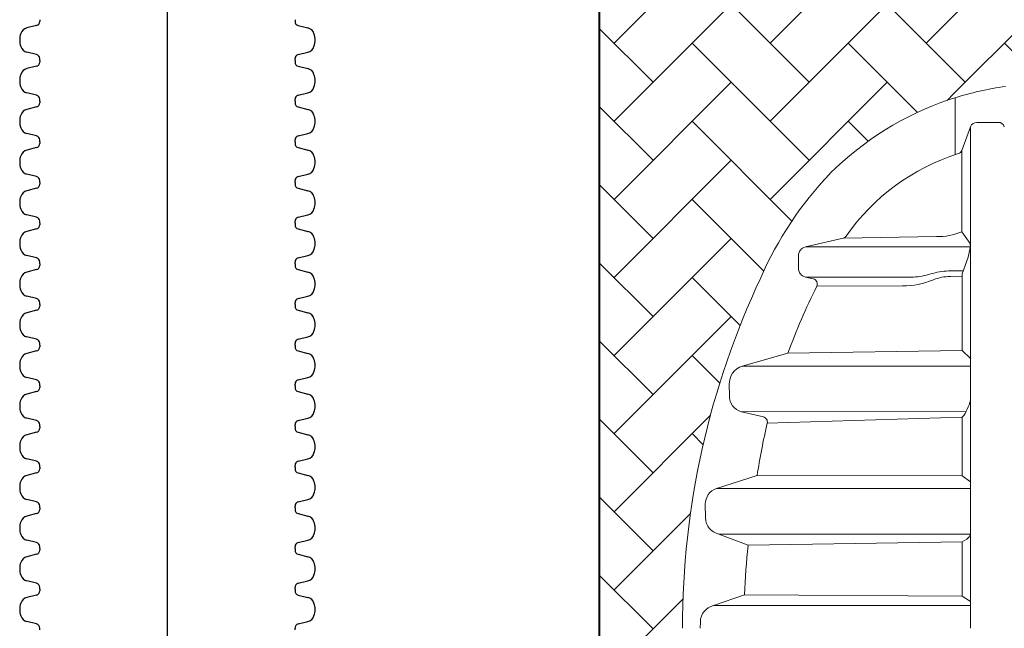
# Model space of a CAD drawing. Units: inches. Extents: x -669 to 1565, y -1648 to 731.
# Drawn here: x -669 to -598, y -505 to -461 of the extents above; entities that cross this region are included whole.
import ezdxf

# ---------------------------------------------------------------- set-up
doc = ezdxf.new("R2010")
doc.units = ezdxf.units.IN
doc.header["$MEASUREMENT"] = 0
doc.layers.add('0-BEDDING', color=7, linetype='Continuous', lineweight=5)
doc.layers.add('18 INCH PROFILE', color=7, linetype='Continuous')
pattern_1 = [(45, (-1701.043361537094, 63.58928918788934), (4.440892098500626e-16, 5.65685424949238), [12, -4]), (135, (-1698.214934412094, 66.4177163128893), (4.440892098500626e-16, 5.65685424949238), [12, -4])]

msp = doc.modelspace()

# ---------------------------------------------------------------- hatches: boundary and pattern name
at = {"layer": '0-BEDDING', "lineweight": 15}
h = msp.add_hatch(dxfattribs=at)
h.set_pattern_fill('AR-HBONE', color=8)
h.set_pattern_definition(pattern_1)
edge = h.paths.add_edge_path()
edge.add_line((-601.6309708133354, -466.4850884324787), (-601.6307761820826, -457.5091064113433))
edge.add_arc((-594.8197314631389, -436.2827689710743), 22.29232449278503, 224.9536168065183, 252.209756037136, ccw=False)
edge.add_arc((-592.1082255492815, -434.3111122394412), 25.6095323910066, 203.4359196123172, 223.7890946170062, ccw=False)
edge.add_arc((-561.7063108167986, -419.1171862730894), 59.57513072235003, 188.9560440103934, 205.214427950909, ccw=False)
edge.add_arc((-620.4326162958614, -428.6730146371283), 0.3068750000002428, 113.5250180611141, 166.0422551032195)
edge.add_line((-620.7304304670297, -428.5989944704415), (-620.9109197241594, -429.3164965181252))
edge.add_arc((-621.4823183802209, -429.1727598984371), 0.589199999989915, 286.2357524082878, 345.8800811903103, ccw=False)
edge.add_arc((-621.7791865274362, -428.46424078361), 1.355255489483143, 250.08644435825698, 289.9135556417528, ccw=False)
edge.add_arc((-622.0760546748506, -429.1727598981961), 0.5892000001655395, 192.0278469073956, 253.7642476168599, ccw=False)
edge.add_line((-622.6523196350595, -429.2955415573738), (-622.8279425878823, -428.5989944698999))
edge.add_arc((-623.1257567591397, -428.6730146365103), 0.306875000068035, 13.95774487889278, 89.99999999562742)
edge.add_line((-623.125756759116, -428.3661396364423), (-623.3786162957042, -428.3661396371281))
edge.add_arc((-623.3786162958618, -428.6730146371283), 0.3068749999999909, 89.99999997062302, 166.0422551032401)
edge.add_line((-623.6764304670301, -428.5989944704415), (-623.8520534202348, -429.2955415578192))
edge.add_arc((-624.4283183802295, -429.1727598984289), 0.589200000000447, 286.23575240880655, 347.97215306805765, ccw=False)
edge.add_arc((-624.7251865274357, -428.4642407836091), 1.355255489484115, 250.0864443291038, 289.91355564169703, ccw=False)
edge.add_arc((-625.0220546750024, -429.1727598982784), 0.5891999999999749, 192.0278469026699, 253.76424756188771, ccw=False)
edge.add_line((-625.5983196350594, -429.2955415573738), (-625.7741940827466, -428.5979898454946))
edge.add_arc((-626.0717567591159, -428.6730146364421), 0.3068749999995924, 14.1511036937268, 90.00000000004243)
edge.add_line((-626.0717567591164, -428.3661396364423), (-626.3246162957046, -428.3661396371281))
edge.add_arc((-626.3246162958617, -428.6730146371283), 0.3068749999999909, 89.99999997062302, 166.0422551032401)
edge.add_line((-626.62243046703, -428.5989944704415), (-626.7980534202347, -429.2955415578192))
edge.add_arc((-627.3743183802299, -429.1727598984289), 0.5892000000003121, 279.0702081802349, 347.9721530680662, ccw=False)
edge.add_line((-627.281434167217, -429.7545924885899), (-627.281434167217, -504.8771377497953))
edge.add_line((-627.281434167217, -504.8771377497951), (-621.281434167217, -504.8769436354869))
edge.add_arc((-561.7063034448774, -504.8769436354869), 59.5751307223394, 154.7855720490899, 179.9999999999999, ccw=False)
edge.add_arc((-591.846212435049, -489.8254185792111), 25.90657373319207, 136.363161718359, 156.5055874728251, ccw=False)
edge.add_arc((-594.7418500911426, -487.877790415022), 22.47460082935503, 107.85018606889591, 134.8622283184575, ccw=False)
h = msp.add_hatch(dxfattribs=at)
h.set_pattern_fill('AR-HBONE', color=8)
h.set_pattern_definition(pattern_1)
edge = h.paths.add_edge_path()
edge.add_line((-417.281434167217, -457.9971865090438), (-596.7811561276743, -457.9971862730924))
edge.add_arc((-596.7811561276749, -457.8721862730936), 0.1249999999987494, 225.0000000019161, 270.00000000020844, ccw=False)
edge.add_line((-596.8695444753193, -457.960574620744), (-597.0463226171883, -457.7837987930848))
edge.add_arc((-597.1347073803877, -457.872175525175), 0.1249892521010469, 44.99739678220049, 90.00098002250934)
edge.add_line((-597.1347095182814, -457.7471862730922), (-597.2960175739925, -457.7471862730922))
edge.add_line((-597.2960175739922, -457.7471862730922), (-597.2960175739922, -457.8664007995003))
edge.add_arc((-597.7960175739922, -457.8664007995071), 0.4999999999998863, -97.75804316849639, 7.229914444906171e-10, ccw=False)
edge.add_arc((-594.8694463107313, -436.384930595777), 22.17990732158857, 255.921545136259, 262.24195683158393, ccw=False)
edge.add_arc((-594.8772134940923, -436.4146130496147), 22.14922705578315, 252.2471369099284, 255.92235640883922, ccw=False)
edge.add_line((-601.6307761820826, -457.5091064113435), (-601.6309708133354, -466.4758721566293))
edge.add_arc((-594.6550622229488, -488.7963344869418), 23.38517349305622, 97.88584758328187, 107.35581155981001, ccw=False)
edge.add_arc((-597.7960102020611, -466.1277291090732), 0.4999999999999366, -6.480149750132114e-12, 97.75804316846882, ccw=False)
edge.add_line((-597.2960102020611, -466.1277291090732), (-597.2960102020611, -466.2471862439786))
edge.add_line((-597.2960102020611, -466.2471862439784), (-597.1348187791089, -466.2471862439784))
edge.add_arc((-597.1349040931755, -466.1221862730913), 0.1250000000012081, 270.0391050904778, 314.9999999976233)
edge.add_line((-597.0465157455296, -466.210574620744), (-596.869740140892, -466.0337990485496))
edge.add_arc((-596.7813526117689, -466.1221833100776), 0.1249965319132884, 89.99992885758718, 135.001059102421, ccw=False)
edge.add_line((-596.7813524565645, -465.9971867781642), (-514.7893514049133, -465.9971862730922))
edge.add_line((-514.7893514049133, -465.9971862730922), (-417.2814341672171, -465.9971866326669))
edge.add_line((-417.281434167217, -465.9971866326669), (-417.281434167217, -457.9971865090436))
h = msp.add_hatch(dxfattribs=at)
h.set_pattern_fill('AR-HBONE', color=8)
h.set_pattern_definition(pattern_1)
edge = h.paths.add_edge_path()
edge.add_line((-601.6309708133354, -543.2692826794682), (-601.6307761820826, -552.2452647006037))
edge.add_arc((-594.8197314631389, -573.4716021408726), 22.29232449278509, 107.7902439628639, 135.0463831934816)
edge.add_arc((-592.1082255492811, -575.4432588725058), 25.60953239100668, 136.210905382994, 156.564080387683)
edge.add_arc((-561.706310816799, -590.6371848388576), 59.5751307223496, 154.7855720490909, 171.0439559896065)
edge.add_arc((-620.4326162958614, -581.0813564748187), 0.3068750000001453, 193.9577448967959, 246.4749819389011, ccw=False)
edge.add_line((-620.7304304670297, -581.1553766415054), (-620.9109197241594, -580.4378745938218))
edge.add_arc((-621.4823183802209, -580.5816112135099), 0.589199999989901, 14.11991880968434, 73.76424759171219)
edge.add_arc((-621.7791865274357, -581.2901303283365), 1.355255489483012, 70.0864443582554, 109.9135556417553)
edge.add_arc((-622.0760546748506, -580.5816112137509), 0.5892000001655942, 106.2357523831386, 167.9721530925882)
edge.add_line((-622.6523196350595, -580.4588295545727), (-622.8279425878823, -581.1553766420466))
edge.add_arc((-623.1257567591397, -581.0813564754362), 0.3068750000680762, 270.00000000437257, 346.0422551210763, ccw=False)
edge.add_line((-623.125756759116, -581.3882314755047), (-623.3786162957042, -581.3882314748189))
edge.add_arc((-623.3786162958618, -581.0813564748187), 0.3068749999999909, 193.9577448967599, 270.00000002937696, ccw=False)
edge.add_line((-623.6764304670301, -581.1553766415054), (-623.8520534202348, -580.458829554128))
edge.add_arc((-624.4283183802299, -580.581611213518), 0.5892000000005228, 12.02784693192382, 73.76424759118596)
edge.add_arc((-624.7251865274357, -581.2901303283379), 1.35525548948413, 70.08644435830831, 109.9135556709015)
edge.add_arc((-625.0220546750024, -580.5816112136686), 0.5891999999999749, 106.2357524381123, 167.9721530973301)
edge.add_line((-625.5983196350594, -580.4588295545727), (-625.7741940827466, -581.1563812664517))
edge.add_arc((-626.0717567591159, -581.0813564755049), 0.3068749999995785, 269.9999999999576, 345.84889630628345, ccw=False)
edge.add_line((-626.0717567591164, -581.3882314755047), (-626.3246162957046, -581.3882314748189))
edge.add_arc((-626.3246162958617, -581.0813564748187), 0.3068749999999909, 193.9577448967599, 270.00000002937696, ccw=False)
edge.add_line((-626.62243046703, -581.1553766415054), (-626.7980534202347, -580.458829554128))
edge.add_arc((-627.393163349363, -580.5914053814831), 0.6096984318053447, 12.55900509599607, 79.44069346080502)
edge.add_line((-627.281434167217, -579.9920317354135), (-627.281434167217, -504.8769436354878))
edge.add_line((-627.281434167217, -504.8769436354878), (-621.281434167217, -504.8769436354869))
edge.add_arc((-561.7063034166199, -504.8774274655279), 59.57513075256162, 179.9995346813511, 205.2144279488446)
edge.add_arc((-591.846212435049, -519.9289525327358), 25.90657373319205, 203.4944125271748, 223.6368382816409)
edge.add_arc((-594.7418500911426, -521.876580696925), 22.47460082935503, 225.1377716815425, 252.1498139311041)

# ---------------------------------------------------------------- linework, layer by layer
at = {"lineweight": 40}
msp.add_line((-627.281434167217, -579.9920317354135), (-627.281434167217, -429.7622433026668), dxfattribs=at)
for p, q in [((-667.8531346308168, -460.7976715089512), (-667.8531346308168, -460.9240983311397)), ((-649.3552279041187, -460.7976715092959), (-649.3552279041187, -460.9240983314844)), ((-668.0859894642745, -461.2219125023735), (-668.7825365517483, -461.3975354551967)), ((-649.1223730706606, -461.2219125027186), (-648.4258259831868, -461.3975354555414)), ((-668.0859894648156, -463.3194246232265), (-668.7825365521935, -463.1438016700213)), ((-667.8531346315667, -463.7436656167401), (-667.8531346315026, -463.6172387945517)), ((-667.8531346308168, -463.7436715089511), (-667.8531346308168, -463.8700983311396)), ((-649.3552279033684, -463.7436656170848), (-649.3552279034325, -463.6172387948964)), ((-649.3552279041187, -463.7436715092958), (-649.3552279041187, -463.8700983314843)), ((-649.1223730701195, -463.3194246235712), (-648.425825982742, -463.143801670366)), ((-668.0859894642745, -464.1679125023738), (-668.7825365517483, -464.3435354551966)), ((-649.1223730706606, -464.1679125027185), (-648.4258259831868, -464.3435354555413)), ((-668.0859894648156, -466.2654246232264), (-668.7825365521935, -466.0898016700212)), ((-667.8531346315667, -466.6896656167401), (-667.8531346315026, -466.5632387945516)), ((-649.3552279033684, -466.6896656170848), (-649.3552279034325, -466.5632387948963)), ((-649.1223730701195, -466.2654246235711), (-648.425825982742, -466.0898016703659)), ((-668.0859894642745, -467.1139125023738), (-668.7825365517483, -467.2895354551965)), ((-667.8531346308168, -466.6896715089511), (-667.8531346308168, -466.8160983311395)), ((-649.3552279041187, -466.6896715092957), (-649.3552279041187, -466.8160983314847)), ((-649.1223730706606, -467.1139125027184), (-648.4258259831868, -467.2895354555412)), ((-668.0859894648156, -469.2114246232263), (-668.7825365521935, -469.0358016700216)), ((-649.1223730701195, -469.2114246235715), (-648.425825982742, -469.0358016703663)), ((-668.0859894642745, -470.0599125023737), (-668.7825365517483, -470.2355354551964)), ((-667.8531346315667, -469.63566561674), (-667.8531346315026, -469.5092387945515)), ((-667.8531346308168, -469.635671508951), (-667.8531346308168, -469.7620983311399)), ((-649.3552279033684, -469.6356656170851), (-649.3552279034325, -469.5092387948962)), ((-649.3552279041187, -469.6356715092957), (-649.3552279041187, -469.7620983314846)), ((-649.1223730706606, -470.0599125027184), (-648.4258259831868, -470.2355354555411)), ((-668.0859894648156, -472.1574246232267), (-668.7825365521935, -471.9818016700215)), ((-649.1223730701195, -472.1574246235714), (-648.425825982742, -471.9818016703662)), ((-668.0859894642745, -473.0059125023736), (-668.7825365517483, -473.1815354551964)), ((-667.8531346315667, -472.5816656167403), (-667.8531346315026, -472.4552387945514)), ((-667.8531346308168, -472.5816715089513), (-667.8531346308168, -472.7080983311398)), ((-649.3552279033684, -472.581665617085), (-649.3552279034325, -472.4552387948961)), ((-649.3552279041187, -472.581671509296), (-649.3552279041187, -472.7080983314845)), ((-649.1223730706606, -473.0059125027183), (-648.4258259831868, -473.1815354555415)), ((-668.0859894648156, -475.1034246232266), (-668.7825365521935, -474.9278016700214)), ((-649.1223730701195, -475.1034246235713), (-648.425825982742, -474.9278016703661)), ((-667.8531346315667, -475.5276656167403), (-667.8531346315026, -475.4012387945518)), ((-667.8531346308168, -475.5276715089512), (-667.8531346308168, -475.6540983311397)), ((-649.3552279033684, -475.5276656170849), (-649.3552279034325, -475.4012387948965)), ((-649.3552279041187, -475.5276715092959), (-649.3552279041187, -475.6540983314844)), ((-668.0859894642745, -475.9519125023735), (-668.7825365517483, -476.1275354551967)), ((-649.1223730706606, -475.9519125027182), (-648.4258259831868, -476.1275354555414)), ((-668.0859894648156, -478.0494246232265), (-668.7825365521935, -477.8738016700213)), ((-649.1223730701195, -478.0494246235712), (-648.425825982742, -477.873801670366)), ((-667.8531346315667, -478.4736656167402), (-667.8531346315026, -478.3472387945517)), ((-667.8531346308168, -478.4736715089512), (-667.8531346308168, -478.6000983311396)), ((-649.3552279033684, -478.4736656170849), (-649.3552279034325, -478.3472387948964)), ((-649.3552279041187, -478.4736715092959), (-649.3552279041187, -478.6000983314843)), ((-668.0859894642745, -478.8979125023739), (-668.7825365517483, -479.0735354551966)), ((-649.1223730706606, -478.8979125027186), (-648.4258259831868, -479.0735354555413)), ((-668.0859894648156, -480.9954246232264), (-668.7825365521935, -480.8198016700212)), ((-649.1223730701195, -480.9954246235711), (-648.425825982742, -480.8198016703659)), ((-667.8531346315667, -481.4196656167401), (-667.8531346315026, -481.2932387945516)), ((-667.8531346308168, -481.4196715089511), (-667.8531346308168, -481.5460983311395)), ((-649.3552279033684, -481.4196656170848), (-649.3552279034325, -481.2932387948963)), ((-649.3552279041187, -481.4196715092958), (-649.3552279041187, -481.5460983314842)), ((-668.0859894642745, -481.8439125023738), (-668.7825365517483, -482.0195354551965)), ((-649.1223730706606, -481.8439125027185), (-648.4258259831868, -482.0195354555412)), ((-668.0859894648156, -483.9414246232263), (-668.7825365521935, -483.7658016700211)), ((-667.8531346315667, -484.36566561674), (-667.8531346315026, -484.2392387945515)), ((-667.8531346308168, -484.365671508951), (-667.8531346308168, -484.4920983311399)), ((-649.3552279033684, -484.3656656170847), (-649.3552279034325, -484.2392387948962)), ((-649.3552279041187, -484.3656715092957), (-649.3552279041187, -484.4920983314846)), ((-649.1223730701195, -483.941424623571), (-648.425825982742, -483.7658016703663)), ((-668.0859894642745, -484.7899125023737), (-668.7825365517483, -484.9655354551965)), ((-649.1223730706606, -484.7899125027184), (-648.4258259831868, -484.9655354555412)), ((-668.0859894648156, -486.8874246232267), (-668.7825365521935, -486.7118016700215)), ((-667.8531346315667, -487.3116656167404), (-667.8531346315026, -487.1852387945514)), ((-667.8531346308168, -487.3116715089513), (-667.8531346308168, -487.4380983311398)), ((-649.3552279033684, -487.3116656170851), (-649.3552279034325, -487.1852387948961)), ((-649.3552279041187, -487.311671509296), (-649.3552279041187, -487.4380983314845)), ((-649.1223730701195, -486.8874246235714), (-648.425825982742, -486.7118016703662)), ((-668.0859894642745, -487.7359125023736), (-668.7825365517483, -487.9115354551964)), ((-649.1223730706606, -487.7359125027183), (-648.4258259831868, -487.9115354555415)), ((-668.0859894648156, -489.8334246232266), (-668.7825365521935, -489.6578016700214)), ((-667.8531346315667, -490.2576656167403), (-667.8531346315026, -490.1312387945518)), ((-649.3552279033684, -490.257665617085), (-649.3552279034325, -490.1312387948965)), ((-649.1223730701195, -489.8334246235713), (-648.425825982742, -489.6578016703661)), ((-668.0859894642745, -490.6819125023735), (-668.7825365517483, -490.8575354551967)), ((-667.8531346308168, -490.2576715089513), (-667.8531346308168, -490.3840983311397)), ((-649.3552279041187, -490.257671509296), (-649.3552279041187, -490.3840983314844)), ((-649.1223730706606, -490.6819125027182), (-648.4258259831868, -490.8575354555414)), ((-668.0859894648156, -492.7794246232265), (-668.7825365521935, -492.6038016700213)), ((-649.1223730701195, -492.7794246235712), (-648.425825982742, -492.603801670366)), ((-668.0859894642745, -493.6279125023739), (-668.7825365517483, -493.8035354551967)), ((-667.8531346315667, -493.2036656167402), (-667.8531346315026, -493.0772387945517)), ((-667.8531346308168, -493.2036715089512), (-667.8531346308168, -493.3300983311397)), ((-649.3552279033684, -493.2036656170849), (-649.3552279034325, -493.0772387948964)), ((-649.3552279041187, -493.2036715092959), (-649.3552279041187, -493.3300983314844)), ((-649.1223730706606, -493.6279125027186), (-648.4258259831868, -493.8035354555414)), ((-668.0859894648156, -495.7254246232264), (-668.7825365521935, -495.5498016700212)), ((-649.1223730701195, -495.7254246235711), (-648.425825982742, -495.5498016703659)), ((-668.0859894642745, -496.5739125023738), (-668.7825365517483, -496.7495354551966)), ((-667.8531346315667, -496.1496656167401), (-667.8531346315026, -496.0232387945516)), ((-667.8531346308168, -496.1496715089511), (-667.8531346308168, -496.2760983311396)), ((-649.3552279033684, -496.1496656170848), (-649.3552279034325, -496.0232387948963)), ((-649.3552279041187, -496.1496715092958), (-649.3552279041187, -496.2760983314843)), ((-649.1223730706606, -496.5739125027185), (-648.4258259831868, -496.7495354555413)), ((-668.0859894648156, -498.6714246232264), (-668.7825365521935, -498.4958016700211)), ((-649.1223730701195, -498.6714246235711), (-648.425825982742, -498.4958016703663)), ((-667.8531346315667, -499.09566561674), (-667.8531346315026, -498.9692387945515)), ((-667.8531346308168, -499.095671508951), (-667.8531346308168, -499.2220983311399)), ((-649.3552279033684, -499.0956656170847), (-649.3552279034325, -498.9692387948962)), ((-649.3552279041187, -499.0956715092957), (-649.3552279041187, -499.2220983314846)), ((-668.0859894642745, -499.5199125023737), (-668.7825365517483, -499.6955354551965)), ((-649.1223730706606, -499.5199125027184), (-648.4258259831868, -499.6955354555412)), ((-668.0859894648156, -501.6174246232267), (-668.7825365521935, -501.4418016700215)), ((-649.1223730701195, -501.6174246235714), (-648.425825982742, -501.4418016703662)), ((-667.8531346315667, -502.0416656167404), (-667.8531346315026, -501.9152387945514)), ((-667.8531346308168, -502.0416715089509), (-667.8531346308168, -502.1680983311398)), ((-649.3552279033684, -502.0416656170851), (-649.3552279034325, -501.9152387948961)), ((-649.3552279041187, -502.0416715092961), (-649.3552279041187, -502.1680983314845)), ((-668.0859894642745, -502.4659125023736), (-668.7825365517483, -502.6415354551964)), ((-649.1223730706606, -502.4659125027183), (-648.4258259831868, -502.6415354555411)), ((-668.0859894648156, -504.5634246232266), (-668.7825365521935, -504.3878016700214)), ((-649.1223730701195, -504.5634246235713), (-648.425825982742, -504.3878016703661)), ((-667.8531346315667, -504.9876656167403), (-667.8531346315026, -504.8612387945514)), ((-649.3552279033684, -504.987665617085), (-649.3552279034325, -504.8612387948965))]:
    msp.add_line(p, q)
at = {"color": 7, "lineweight": 5}
for p, q in [((-601.5156993010373, -466.4487359135956), (-601.5156993010382, -470.569685206638)), ((-600.3958111437014, -468.5457023707395), (-601.034315276353, -470.266585385732)), ((-600.395810321183, -468.54570015636), (-600.3958107324422, -504.8771870295673)), ((-598.4017279817231, -468.2317091915347), (-599.9539278309508, -468.2334368159018)), ((-601.0343152763467, -470.2665853857152), (-601.0343152763467, -476.159354349466)), ((-609.6195040987745, -476.6249428658284), (-602.8712277459267, -476.5032493748135)), ((-600.4376930910294, -477.0028469279323), (-601.0343152763467, -476.1593543494655)), ((-612.3660612723361, -477.2537274503457), (-609.6444746842535, -476.6254690093456)), ((-612.3660612723361, -477.2537274503457), (-600.4145480643979, -477.2537274503457)), ((-612.8701095793217, -478.8079726286187), (-612.8701095793217, -477.8870679924557)), ((-601.0011889076204, -479.2140484699421), (-600.5861832883984, -478.0002119371788)), ((-600.5861832883984, -478.0002119371788), (-600.4427459385843, -477.4410074346488)), ((-611.800614202928, -479.5718489220289), (-612.3660612728156, -479.4413131707493)), ((-612.3660612728156, -479.4413131707493), (-604.5459044241438, -479.4413131707493)), ((-600.9260227531995, -478.9941974124204), (-602.0030259342243, -478.9941974124204)), ((-601.8646485887316, -479.3937238967178), (-601.0011835994956, -479.4134966375982)), ((-601.0011889076204, -479.2140484699421), (-601.0010417060271, -484.745020148699)), ((-611.5506942637398, -480.105218877859), (-605.3314288161473, -480.0760658159315)), ((-616.9519123952603, -485.8897407978529), (-613.6354987054274, -484.9485337494284)), ((-601.0010417060271, -484.745020148699), (-613.6354987054274, -484.9485337494284)), ((-601.0010417060271, -484.745020148699), (-600.3958105112984, -485.3408364442903)), ((-616.95191239526, -485.8897407978529), (-600.3958105175684, -485.894727644019)), ((-617.8811266881221, -488.0214565862761), (-617.8931032606595, -487.2121985828189)), ((-615.4179492267369, -489.5618993456151), (-616.9978670619007, -489.1962786983645)), ((-615.1370894647318, -490.0121805206882), (-601.0032535490651, -489.5942006610234)), ((-601.0032535490559, -489.5942006480805), (-601.0062997285218, -493.8428295553049)), ((-618.8178442257454, -494.7460225744339), (-615.8724779611707, -493.8189587476511)), ((-615.8724779611662, -493.8189587476236), (-601.0062997285218, -493.8428295553049)), ((-601.0062997285218, -493.8428295553049), (-600.3958106124569, -494.2773833672111)), ((-618.8178442257454, -494.7460225744339), (-600.3958106177611, -494.7460225744339)), ((-619.620758143431, -496.8776416724027), (-619.6323965808497, -495.8841278294212)), ((-616.5256317148514, -498.8628777677454), (-618.6379976633186, -498.0569857114424)), ((-618.6379976633184, -498.0569857114424), (-600.395265175061, -498.0569857114424)), ((-601.0087410135297, -498.6134637389944), (-616.5256317114427, -498.8628777321105)), ((-601.0087401570904, -498.6107796826259), (-601.0099934278578, -502.538494153483)), ((-601.0087492850994, -498.6134686772994), (-600.6672527762103, -498.4095879089291)), ((-616.7873902900058, -502.4481269061916), (-619.0296760475915, -503.2274614753474)), ((-601.0099934278578, -502.538494153483), (-616.7873902900058, -502.4481269061916)), ((-600.395810710454, -502.9347042456126), (-601.0099934278578, -502.538494153483)), ((-619.0296760475994, -503.2274614753492), (-600.3958107137682, -503.2274616862776)), ((-619.981052125147, -504.4000199945649), (-619.9913717104696, -504.8771870295705))]:
    msp.add_line(p, q, dxfattribs=at)
at = {"color": 7, "lineweight": 5, "ltscale": 0.1}
msp.add_line((-600.7200900336088, -489.1661204452253), (-616.9978670619007, -489.1962786983645), dxfattribs=at)
for centre, radius, start, end in [((-668.6597548926529, -461.9738004152537), 0.5892, 102.0278469026804, 163.7642475619951), ((-668.1600096308166, -460.9240983311397), 0.306875, 283.9577448676595, 0), ((-649.0483529041185, -460.9240983314844), 0.306875, 180, 256.0422551323942), ((-648.5486076422826, -461.9738004155984), 0.5892, 16.23575243800487, 77.97215309729306), ((-667.9512357779836, -462.2706685628195), 1.355255489484, 160.0864443291159, 199.913555641729), ((-649.2571267569515, -462.2706685631647), 1.355255489484, 340.0864443582374, 19.91355567088414), ((-668.6597548928039, -462.5675367100266), 0.5892, 196.2357524087992, 257.9721530680156), ((-648.5486076421316, -462.5675367103713), 0.5892, 282.0278469319311, 343.7642475912008), ((-668.1600096315024, -463.6172387943943), 0.306875, 359.9999999708183, 76.04225510323735), ((-649.0483529034327, -463.617238794739), 0.306875, 103.9577448968164, 180.0000000291817), ((-668.6597548926529, -464.9198004152536), 0.5892, 102.0278469026804, 163.7642475619951), ((-668.1600096308166, -463.8700983311396), 0.306875, 283.9577448676595, 0), ((-649.0483529041185, -463.8700983314843), 0.306875, 180, 256.0422551323942), ((-648.5486076422826, -464.9198004155983), 0.5892, 16.23575243800487, 77.97215309729306), ((-667.9512357779836, -465.2166685628199), 1.355255489484, 160.0864443291159, 199.913555641729), ((-649.2571267569515, -465.2166685631646), 1.355255489484, 340.0864443582374, 19.91355567088414), ((-668.6597548928039, -465.5135367100265), 0.5892, 196.2357524087992, 257.9721530680156), ((-648.5486076421316, -465.5135367103712), 0.5892, 282.0278469319311, 343.7642475912008), ((-668.1600096315024, -466.5632387943942), 0.306875, 359.9999999708183, 76.04225510323735), ((-649.0483529034327, -466.5632387947389), 0.306875, 103.9577448968164, 180.0000000291817), ((-668.6597548926529, -467.8658004152539), 0.5892, 102.0278469026804, 163.7642475619951), ((-668.1600096308166, -466.8160983311395), 0.306875, 283.9577448676595, 0), ((-649.0483529041185, -466.8160983314847), 0.306875, 180, 256.0422551323942), ((-648.5486076422826, -467.8658004155986), 0.5892, 16.23575243800487, 77.97215309729306), ((-667.9512357779836, -468.1626685628198), 1.355255489484, 160.0864443291159, 199.913555641729), ((-649.2571267569515, -468.1626685631645), 1.355255489484, 340.0864443582374, 19.91355567088414), ((-668.6597548928039, -468.4595367100269), 0.5892, 196.2357524087992, 257.9721530680156), ((-648.5486076421316, -468.4595367103716), 0.5892, 282.0278469319311, 343.7642475912008), ((-668.1600096315024, -469.5092387943942), 0.306875, 359.9999999708183, 76.04225510323735), ((-649.0483529034327, -469.5092387947393), 0.306875, 103.9577448968164, 180.0000000291817), ((-668.1600096308166, -469.7620983311399), 0.306875, 283.9577448676595, 0), ((-649.0483529041185, -469.7620983314846), 0.306875, 180, 256.0422551323942), ((-667.9512357779836, -471.1086685628197), 1.355255489484, 160.0864443291159, 199.913555641729), ((-668.6597548926529, -470.8118004152539), 0.5892, 102.0278469026804, 163.7642475619951), ((-648.5486076422826, -470.8118004155986), 0.5892, 16.23575243800487, 77.97215309729306), ((-649.2571267569515, -471.1086685631644), 1.355255489484, 340.0864443582374, 19.91355567088414), ((-668.6597548928039, -471.4055367100268), 0.5892, 196.2357524087992, 257.9721530680156), ((-648.5486076421316, -471.4055367103715), 0.5892, 282.0278469319311, 343.7642475912008), ((-668.1600096315024, -472.4552387943945), 0.306875, 359.9999999708183, 76.04225510323735), ((-649.0483529034327, -472.4552387947392), 0.306875, 103.9577448968164, 180.0000000291817), ((-668.1600096308166, -472.7080983311398), 0.306875, 283.9577448676595, 0), ((-649.0483529041185, -472.7080983314845), 0.306875, 180, 256.0422551323942), ((-667.9512357779836, -474.0546685628196), 1.355255489484, 160.0864443291159, 199.913555641729), ((-668.6597548926529, -473.7578004152538), 0.5892, 102.0278469026804, 163.7642475619951), ((-648.5486076422826, -473.7578004155985), 0.5892, 16.23575243800487, 77.97215309729306), ((-649.2571267569515, -474.0546685631643), 1.355255489484, 340.0864443582374, 19.91355567088414), ((-668.6597548928039, -474.3515367100267), 0.5892, 196.2357524087992, 257.9721530680156), ((-668.1600096315024, -475.4012387943944), 0.306875, 359.9999999708183, 76.04225510323735), ((-649.0483529034327, -475.4012387947391), 0.306875, 103.9577448968164, 180.0000000291817), ((-648.5486076421316, -474.3515367103714), 0.5892, 282.0278469319311, 343.7642475912008), ((-668.1600096308166, -475.6540983311397), 0.306875, 283.9577448676595, 0), ((-649.0483529041185, -475.6540983314844), 0.306875, 180, 256.0422551323942), ((-667.9512357779836, -477.0006685628196), 1.355255489484, 160.0864443291159, 199.913555641729), ((-668.6597548926529, -476.7038004152537), 0.5892, 102.0278469026804, 163.7642475619951), ((-648.5486076422826, -476.7038004155984), 0.5892, 16.23575243800487, 77.97215309729306), ((-649.2571267569515, -477.0006685631643), 1.355255489484, 340.0864443582374, 19.91355567088414), ((-668.6597548928039, -477.2975367100266), 0.5892, 196.2357524087992, 257.9721530680156), ((-648.5486076421316, -477.2975367103713), 0.5892, 282.0278469319311, 343.7642475912008), ((-668.1600096315024, -478.3472387943943), 0.306875, 359.9999999708183, 76.04225510323735), ((-668.1600096308166, -478.6000983311396), 0.306875, 283.9577448676595, 0), ((-649.0483529034327, -478.347238794739), 0.306875, 103.9577448968164, 180.0000000291817), ((-649.0483529041185, -478.6000983314843), 0.306875, 180, 256.0422551323942), ((-668.6597548926529, -479.6498004152536), 0.5892, 102.0278469026804, 163.7642475619951), ((-648.5486076422826, -479.6498004155983), 0.5892, 16.23575243800487, 77.97215309729306), ((-667.9512357779836, -479.9466685628199), 1.355255489484, 160.0864443291159, 199.913555641729), ((-649.2571267569515, -479.9466685631646), 1.355255489484, 340.0864443582374, 19.91355567088414), ((-668.6597548928039, -480.2435367100265), 0.5892, 196.2357524087992, 257.9721530680156), ((-648.5486076421316, -480.2435367103712), 0.5892, 282.0278469319311, 343.7642475912008), ((-668.1600096315024, -481.2932387943943), 0.306875, 359.9999999708183, 76.04225510323735), ((-668.1600096308166, -481.5460983311395), 0.306875, 283.9577448676595, 0), ((-649.0483529034327, -481.293238794739), 0.306875, 103.9577448968164, 180.0000000291817), ((-649.0483529041185, -481.5460983314842), 0.306875, 180, 256.0422551323942), ((-668.6597548926529, -482.5958004152535), 0.5892, 102.0278469026804, 163.7642475619951), ((-648.5486076422826, -482.5958004155987), 0.5892, 16.23575243800487, 77.97215309729306), ((-667.9512357779836, -482.8926685628198), 1.355255489484, 160.0864443291159, 199.913555641729), ((-649.2571267569515, -482.8926685631645), 1.355255489484, 340.0864443582374, 19.91355567088414), ((-668.6597548928039, -483.1895367100269), 0.5892, 196.2357524087992, 257.9721530680156), ((-648.5486076421316, -483.1895367103716), 0.5892, 282.0278469319311, 343.7642475912008), ((-668.1600096315024, -484.2392387943942), 0.306875, 359.9999999708183, 76.04225510323735), ((-649.0483529034327, -484.2392387947389), 0.306875, 103.9577448968164, 180.0000000291817), ((-668.6597548926529, -485.5418004152539), 0.5892, 102.0278469026804, 163.7642475619951), ((-668.1600096308166, -484.4920983311399), 0.306875, 283.9577448676595, 0), ((-649.0483529041185, -484.4920983314846), 0.306875, 180, 256.0422551323942), ((-648.5486076422826, -485.5418004155986), 0.5892, 16.23575243800487, 77.97215309729306), ((-667.9512357779836, -485.8386685628197), 1.355255489484, 160.0864443291159, 199.913555641729), ((-649.2571267569515, -485.8386685631644), 1.355255489484, 340.0864443582374, 19.91355567088414), ((-668.6597548928039, -486.1355367100268), 0.5892, 196.2357524087992, 257.9721530680156), ((-648.5486076421316, -486.1355367103715), 0.5892, 282.0278469319311, 343.7642475912008), ((-668.1600096315024, -487.1852387943945), 0.306875, 359.9999999708183, 76.04225510323735), ((-649.0483529034327, -487.1852387947392), 0.306875, 103.9577448968164, 180.0000000291817), ((-668.6597548926529, -488.4878004152538), 0.5892, 102.0278469026804, 163.7642475619951), ((-668.1600096308166, -487.4380983311398), 0.306875, 283.9577448676595, 0), ((-649.0483529041185, -487.4380983314845), 0.306875, 180, 256.0422551323942), ((-648.5486076422826, -488.4878004155985), 0.5892, 16.23575243800487, 77.97215309729306), ((-667.9512357779836, -488.7846685628197), 1.355255489484, 160.0864443291159, 199.913555641729), ((-649.2571267569515, -488.7846685631644), 1.355255489484, 340.0864443582374, 19.91355567088414), ((-668.6597548928039, -489.0815367100267), 0.5892, 196.2357524087992, 257.9721530680156), ((-648.5486076421316, -489.0815367103714), 0.5892, 282.0278469319311, 343.7642475912008), ((-668.1600096315024, -490.1312387943944), 0.306875, 359.9999999708183, 76.04225510323735), ((-649.0483529034327, -490.1312387947391), 0.306875, 103.9577448968164, 180.0000000291817), ((-668.6597548926529, -491.4338004152537), 0.5892, 102.0278469026804, 163.7642475619951), ((-668.1600096308166, -490.3840983311397), 0.306875, 283.9577448676595, 0), ((-649.0483529041185, -490.3840983314844), 0.306875, 180, 256.0422551323942), ((-648.5486076422826, -491.4338004155984), 0.5892, 16.23575243800487, 77.97215309729306), ((-667.9512357779836, -491.7306685628196), 1.355255489484, 160.0864443291159, 199.913555641729), ((-649.2571267569515, -491.7306685631643), 1.355255489484, 340.0864443582374, 19.91355567088414), ((-668.6597548928039, -492.0275367100267), 0.5892, 196.2357524087992, 257.9721530680156), ((-648.5486076421316, -492.0275367103714), 0.5892, 282.0278469319311, 343.7642475912008), ((-668.1600096315024, -493.0772387943944), 0.306875, 359.9999999708183, 76.04225510323735), ((-649.0483529034327, -493.0772387947391), 0.306875, 103.9577448968164, 180.0000000291817), ((-668.1600096308166, -493.3300983311397), 0.306875, 283.9577448676595, 0), ((-649.0483529041185, -493.3300983314844), 0.306875, 180, 256.0422551323942), ((-667.9512357779836, -494.6766685628199), 1.355255489484, 160.0864443291159, 199.913555641729), ((-668.6597548926529, -494.3798004152536), 0.5892, 102.0278469026804, 163.7642475619951), ((-648.5486076422826, -494.3798004155983), 0.5892, 16.23575243800487, 77.97215309729306), ((-649.2571267569515, -494.6766685631646), 1.355255489484, 340.0864443582374, 19.91355567088414), ((-668.6597548928039, -494.9735367100266), 0.5892, 196.2357524087992, 257.9721530680156), ((-648.5486076421316, -494.9735367103713), 0.5892, 282.0278469319311, 343.7642475912008), ((-668.1600096315024, -496.0232387943943), 0.306875, 359.9999999708183, 76.04225510323735), ((-649.0483529034327, -496.023238794739), 0.306875, 103.9577448968164, 180.0000000291817), ((-668.1600096308166, -496.2760983311396), 0.306875, 283.9577448676595, 0), ((-649.0483529041185, -496.2760983314843), 0.306875, 180, 256.0422551323942), ((-667.9512357779836, -497.6226685628199), 1.355255489484, 160.0864443291159, 199.913555641729), ((-668.6597548926529, -497.3258004152535), 0.5892, 102.0278469026804, 163.7642475619951), ((-648.5486076422826, -497.3258004155987), 0.5892, 16.23575243800487, 77.97215309729306), ((-649.2571267569515, -497.6226685631646), 1.355255489484, 340.0864443582374, 19.91355567088414), ((-668.6597548928039, -497.9195367100269), 0.5892, 196.2357524087992, 257.9721530680156), ((-668.1600096315024, -498.9692387943942), 0.306875, 359.9999999708183, 76.04225510323735), ((-649.0483529034327, -498.9692387947389), 0.306875, 103.9577448968164, 180.0000000291817), ((-648.5486076421316, -497.9195367103716), 0.5892, 282.0278469319311, 343.7642475912008), ((-668.1600096308166, -499.2220983311399), 0.306875, 283.9577448676595, 0), ((-649.0483529041185, -499.2220983314846), 0.306875, 180, 256.0422551323942), ((-667.9512357779836, -500.5686685628198), 1.355255489484, 160.0864443291159, 199.913555641729), ((-668.6597548926529, -500.2718004152539), 0.5892, 102.0278469026804, 163.7642475619951), ((-648.5486076422826, -500.2718004155986), 0.5892, 16.23575243800487, 77.97215309729306), ((-649.2571267569515, -500.5686685631645), 1.355255489484, 340.0864443582374, 19.91355567088414), ((-668.6597548928039, -500.8655367100268), 0.5892, 196.2357524087992, 257.9721530680156), ((-648.5486076421316, -500.8655367103715), 0.5892, 282.0278469319311, 343.7642475912008), ((-668.1600096315024, -501.9152387943946), 0.306875, 359.9999999708183, 76.04225510323735), ((-668.1600096308166, -502.1680983311398), 0.306875, 283.9577448676595, 0), ((-649.0483529034327, -501.9152387947393), 0.306875, 103.9577448968164, 180.0000000291817), ((-649.0483529041185, -502.1680983314845), 0.306875, 180, 256.0422551323942), ((-668.6597548926529, -503.2178004152538), 0.5892, 102.0278469026804, 163.7642475619951), ((-648.5486076422826, -503.2178004155985), 0.5892, 16.23575243800487, 77.97215309729306), ((-667.9512357779836, -503.5146685628197), 1.355255489484, 160.0864443291159, 199.913555641729), ((-649.2571267569515, -503.5146685631644), 1.355255489484, 340.0864443582374, 19.91355567088414), ((-668.6597548928039, -503.8115367100268), 0.5892, 196.2357524087992, 257.9721530680156), ((-648.5486076421316, -503.8115367103715), 0.5892, 282.0278469319311, 343.7642475912008), ((-668.1600096315024, -504.8612387943945), 0.306875, 359.9999999708183, 76.04225510323735), ((-649.0483529034327, -504.8612387947392), 0.306875, 103.9577448968164, 180.0000000291817)]:
    msp.add_arc(centre, radius, start, end)
at = {"color": 7, "lineweight": 5}
for centre, radius, start, end in [((-594.8694389387974, -487.6094427069056), 22.17990732160801, 97.75804316840207, 107.6712259741147), ((-594.7320515575975, -487.890431754427), 22.49030055650443, 108.7093211353875, 134.8576418742035), ((-592.303045831341, -495.5026722625416), 30.47976755894343, 107.7638429338715, 108.4440729723374), ((-599.950829307706, -468.7066061845335), 0.4731795137765282, 90.37519527136405, 160.1199077995288), ((-598.4047255381874, -468.7082797294502), 0.4765799649099451, 19.81305145306134, 89.63962298161198), ((-596.5231200269714, -485.4985995279712), 15.7416114366207, 107.6018436371976, 145.03168732473), ((-601.3842238485495, -470.133448021651), 0.3743815788803313, 285.6243203115247, 339.1685873549009), ((-592.1082181773504, -489.6832610632223), 25.60953239100612, 136.21090538299, 156.5640803876603), ((-609.7288733831338, -476.2603237194267), 0.3747722283234165, 283.0146417896888, 324.7325310261856), ((-602.7530286859696, -472.0570464517926), 4.447797867679002, 268.4761200251455, 292.731859088542), ((-612.2198981218753, -477.8872977505757), 0.6502114980401529, 102.9907203403292, 179.9797540152377), ((-601.3621996384718, -477.2112949473435), 0.9477145841764492, 345.9726092827053, 12.70598450851208), ((-612.2197386343189, -478.8076159413749), 0.6503710428129079, 180.0314231023766, 256.9981024078385), ((-604.8932771684886, -473.8949703603489), 5.557210306805068, 273.5838082607326, 286.8127567623524), ((-601.8115426899681, -483.9515459308172), 4.961045269465268, 92.21201521840054, 107.2885007641986), ((-601.8462661125573, -482.7946779026802), 3.401003685105612, 90.30968605963729, 111.6221823896621), ((-561.7063034448806, -504.8771870295705), 59.57513072233623, 154.7855720491138, 180), ((-571.6082734310817, -500.1760468152261), 44.70083688735188, 153.3207449424602, 160.0832836549704), ((-611.8851124250043, -479.9372315368714), 0.3750258721248248, 333.3283768311143, 76.97871284638443), ((-605.2545433227024, -474.6202446913153), 5.456362847438751, 269.1926196632392, 293.2636510666735), ((-616.5440312902681, -487.1761798876992), 1.349552713936682, 107.5918492366563, 181.529369158055), ((-616.6844963218746, -488.0412399993784), 1.196793890717859, 179.0528379928462, 254.8206202083005), ((-603.6931881840655, -487.5071888383668), 3.404609623507998, 322.1935555320901, 345.5817462762637), ((-559.3862240766803, -502.7564804339968), 57.18895148363022, 167.1237825061794, 171.0089275906635), ((-615.5023924007419, -489.9273029425935), 0.3750339162272215, 346.9195078122125, 76.98762880767201), ((-618.4105485106811, -495.898071766283), 1.221927632861293, 109.4705494313183, 179.3461592560888), ((-618.3726865005342, -496.8367543455947), 1.248741205893534, 181.8763616082817, 257.7332770635705), ((-601.4028482373783, -497.5609669149085), 1.123057555953057, 310.9191612711175, 333.789633336016), ((-557.5490553616987, -504.9709300163481), 59.2920303296394, 174.0871044125599, 177.5613987274048), ((-618.7552762337448, -504.4223377707171), 1.225979045120845, 102.93355639885, 178.9569275080003)]:
    msp.add_arc(centre, radius, start, end, dxfattribs=at)
at = {"layer": '18 INCH PROFILE', "color": 40}
msp.add_line((-658.6041792169312, -643.2926556045882), (-658.6034097183665, -419.1161067916005), dxfattribs=at)

doc.saveas('drawing.dxf')
